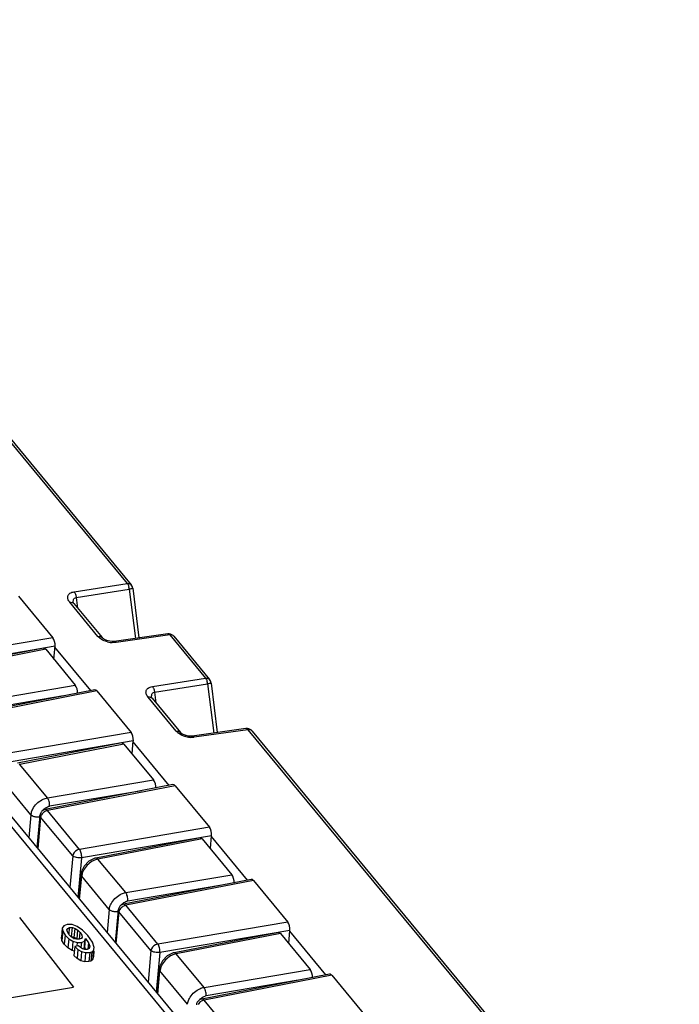
# Model space of a CAD drawing. Units: millimetres. Extents: x 0 to 420, y 0 to 297.
# Drawn here: x 345 to 361, y 198 to 222 of the extents above; entities that cross this region are included whole.
import ezdxf

# ---------------------------------------------------------------- set-up
doc = ezdxf.new("R2010")
doc.units = ezdxf.units.MM
doc.header["$LTSCALE"] = 23.1
doc.layers.get('0').update_dxf_attribs({"linetype": 'CONTINUOUS'})

msp = doc.modelspace()

# ---------------------------------------------------------------- linework, layer by layer
at = {"color": 9, "linetype": 'CONTINUOUS'}
for p, q in [((336.342, 221.621), (347.409, 208.224)), ((346.149, 208.029), (347.409, 208.224)), ((346.199, 207.895), (347.459, 208.091)), ((347.459, 208.091), (347.605, 206.922)), ((346.715, 206.969), (346.044, 207.78)), ((346.199, 207.895), (346.23, 207.643)), ((345.644, 206.936), (342.556, 206.413)), ((348.419, 207.003), (347.144, 206.824)), ((348.419, 207.003), (349.269, 205.973)), ((348.516, 206.972), (348.516, 206.972)), ((345.695, 206.735), (342.608, 206.212)), ((345.473, 206.662), (342.996, 206.18)), ((348.008, 205.778), (349.269, 205.973)), ((343.654, 205.383), (346.177, 205.81)), ((346.688, 205.672), (343.655, 205.082)), ((348.058, 205.644), (349.319, 205.84)), ((348.058, 205.644), (348.09, 205.392)), ((349.319, 205.84), (349.465, 204.671)), ((345.894, 205.554), (343.706, 205.183)), ((348.574, 204.718), (347.904, 205.529)), ((347.504, 204.685), (344.416, 204.161)), ((350.279, 204.752), (349.004, 204.573)), ((350.279, 204.752), (360.428, 192.467)), ((350.376, 204.721), (350.376, 204.721)), ((347.555, 204.484), (344.467, 203.961)), ((347.333, 204.411), (344.855, 203.929)), ((345.514, 203.132), (344.855, 203.929)), ((345.123, 202.73), (344.468, 203.522)), ((345.514, 203.132), (348.037, 203.559)), ((348.547, 203.421), (345.515, 202.831)), ((347.754, 203.302), (345.565, 202.932)), ((358.841, 185.29), (344.147, 203.075)), ((346.276, 201.91), (345.515, 202.831)), ((345.123, 202.73), (345.072, 202.183)), ((345.353, 202.676), (345.284, 201.926)), ((346.114, 201.756), (345.353, 202.676)), ((349.363, 202.434), (346.276, 201.91)), ((349.415, 202.233), (346.327, 201.71)), ((349.193, 202.16), (346.715, 201.678)), ((346.114, 201.756), (346.044, 201.006)), ((346.327, 201.71), (346.24, 200.769)), ((346.705, 201.689), (346.664, 201.704)), ((347.374, 200.881), (346.715, 201.678)), ((346.277, 200.724), (346.328, 201.271)), ((346.309, 201.309), (346.328, 201.271)), ((346.983, 200.479), (346.328, 201.271)), ((347.374, 200.881), (349.896, 201.308)), ((350.407, 201.17), (347.375, 200.58)), ((349.613, 201.051), (347.425, 200.681)), ((346.983, 200.479), (346.932, 199.932)), ((348.136, 199.659), (347.375, 200.58)), ((347.213, 200.425), (347.143, 199.675)), ((347.974, 199.505), (347.213, 200.425)), ((351.223, 200.183), (348.136, 199.659)), ((351.275, 199.982), (348.187, 199.459)), ((351.052, 199.909), (348.575, 199.427)), ((347.974, 199.505), (347.904, 198.755)), ((348.187, 199.459), (348.099, 198.518)), ((348.564, 199.438), (348.523, 199.453)), ((349.234, 198.63), (348.575, 199.427)), ((348.137, 198.473), (348.188, 199.02)), ((348.169, 199.058), (348.188, 199.02)), ((348.842, 198.228), (348.188, 199.02)), ((349.234, 198.63), (351.756, 199.057)), ((352.267, 198.919), (349.235, 198.329)), ((351.473, 198.8), (349.285, 198.43)), ((349.995, 197.408), (349.235, 198.329))]:
    msp.add_line(p, q, dxfattribs=at)
at = {"color": 7, "linetype": 'CONTINUOUS'}
for p, q in [((336.439, 221.59), (347.507, 208.194)), ((347.542, 208.112), (347.689, 206.933)), ((344.828, 207.923), (345.644, 206.936)), ((346.141, 207.75), (346.812, 206.939)), ((348.371, 207.029), (347.096, 206.85)), ((346.814, 206.936), (346.812, 206.939)), ((347.065, 206.848), (346.999, 206.852)), ((347.096, 206.85), (347.065, 206.848)), ((348.516, 206.972), (349.367, 205.943)), ((345.422, 206.688), (342.944, 206.206)), ((345.473, 206.662), (346.177, 205.81)), ((345.667, 206.428), (345.695, 206.735)), ((346.548, 205.681), (345.693, 206.715)), ((349.402, 205.861), (349.549, 204.682)), ((346.637, 205.698), (343.604, 205.108)), ((346.688, 205.672), (347.504, 204.685)), ((348.001, 205.499), (348.672, 204.688)), ((348.674, 204.685), (348.672, 204.688)), ((350.23, 204.778), (348.955, 204.599)), ((350.376, 204.721), (360.525, 192.437)), ((347.526, 204.177), (347.555, 204.484)), ((348.408, 203.43), (347.553, 204.464)), ((348.924, 204.597), (348.858, 204.601)), ((348.955, 204.599), (348.924, 204.597)), ((347.282, 204.437), (344.804, 203.955)), ((347.333, 204.411), (348.037, 203.559)), ((348.497, 203.447), (345.463, 202.857)), ((348.547, 203.421), (349.363, 202.434)), ((345.335, 202.714), (345.264, 201.951)), ((349.142, 202.186), (346.664, 201.704)), ((349.193, 202.16), (349.896, 201.308)), ((349.386, 201.926), (349.415, 202.233)), ((350.268, 201.179), (349.413, 202.213)), ((346.664, 201.704), (346.643, 201.699)), ((346.257, 200.748), (346.309, 201.309)), ((350.357, 201.196), (347.323, 200.606)), ((350.407, 201.17), (351.223, 200.183)), ((347.195, 200.463), (347.123, 199.7)), ((351.002, 199.935), (348.523, 199.453)), ((351.053, 199.909), (351.756, 199.057)), ((351.246, 199.675), (351.275, 199.982)), ((352.127, 198.928), (351.273, 199.962)), ((348.523, 199.453), (348.502, 199.448)), ((348.117, 198.497), (348.169, 199.058)), ((352.216, 198.945), (349.183, 198.354)), ((352.267, 198.919), (353.083, 197.932))]:
    msp.add_line(p, q, dxfattribs=at)
at = {"color": 6, "linetype": 'CONTINUOUS'}
for p, q in [((344.406, 202.989), (359.064, 185.247)), ((344.853, 200.292), (346.133, 198.635)), ((345.867, 200.038), (345.847, 199.821)), ((345.901, 200.094), (345.867, 200.038)), ((345.867, 200.038), (345.878, 199.962)), ((345.981, 200.124), (345.901, 200.094)), ((345.978, 199.997), (345.996, 200.032)), ((346.1, 200.121), (345.981, 200.124)), ((345.996, 200.032), (346.042, 200.052)), ((346.028, 199.902), (346.042, 200.052)), ((346.042, 200.052), (346.106, 200.05)), ((346.086, 199.834), (346.106, 200.05)), ((346.222, 200.076), (346.1, 200.121)), ((346.106, 200.05), (346.172, 200.029)), ((346.152, 199.813), (346.172, 200.029)), ((346.172, 200.029), (346.236, 199.989)), ((346.348, 199.988), (346.222, 200.076)), ((345.858, 199.745), (345.847, 199.821)), ((345.878, 199.962), (345.858, 199.745)), ((345.878, 199.962), (345.935, 199.872)), ((345.935, 199.872), (345.915, 199.656)), ((345.935, 199.872), (346.022, 199.787)), ((345.988, 199.948), (345.978, 199.997)), ((346.026, 199.888), (345.988, 199.948)), ((346.022, 199.787), (346.002, 199.571)), ((346.022, 199.787), (346.121, 199.726)), ((346.082, 199.832), (346.026, 199.888)), ((346.145, 199.793), (346.082, 199.832)), ((346.152, 199.813), (346.086, 199.834)), ((346.145, 199.793), (346.144, 199.779)), ((346.208, 199.773), (346.145, 199.793)), ((346.216, 199.773), (346.152, 199.813)), ((346.268, 199.773), (346.208, 199.773)), ((346.217, 199.787), (346.236, 199.989)), ((346.236, 199.989), (346.294, 199.933)), ((346.319, 199.791), (346.268, 199.773)), ((346.279, 199.772), (346.294, 199.933)), ((346.294, 199.933), (346.331, 199.873)), ((346.34, 199.826), (346.319, 199.791)), ((346.331, 199.873), (346.34, 199.826)), ((346.337, 199.79), (346.34, 199.826)), ((346.472, 199.861), (346.348, 199.988)), ((346.396, 199.727), (346.421, 199.791)), ((346.4, 199.575), (346.421, 199.791)), ((346.421, 199.791), (346.49, 199.686)), ((346.584, 199.702), (346.472, 199.861)), ((345.915, 199.656), (345.858, 199.745)), ((346.002, 199.571), (345.915, 199.656)), ((346.101, 199.51), (346.002, 199.571)), ((346.121, 199.726), (346.101, 199.51)), ((346.121, 199.726), (346.223, 199.695)), ((346.165, 199.601), (346.145, 199.385)), ((346.252, 199.616), (346.165, 199.601)), ((346.165, 199.601), (346.24, 199.53)), ((346.223, 199.695), (346.216, 199.619)), ((346.223, 199.695), (346.321, 199.694)), ((346.297, 199.574), (346.252, 199.616)), ((346.348, 199.545), (346.297, 199.574)), ((346.321, 199.694), (346.31, 199.574)), ((346.321, 199.694), (346.396, 199.727)), ((346.402, 199.531), (346.348, 199.545)), ((346.396, 199.727), (346.379, 199.54)), ((346.4, 199.575), (346.388, 199.542)), ((346.422, 199.543), (346.4, 199.575)), ((346.509, 199.557), (346.457, 199.533)), ((346.49, 199.686), (346.477, 199.542)), ((346.49, 199.686), (346.52, 199.608)), ((346.52, 199.608), (346.509, 199.557)), ((346.627, 199.581), (346.584, 199.702)), ((346.605, 199.498), (346.627, 199.581)), ((346.155, 199.494), (346.101, 199.51)), ((346.22, 199.314), (346.145, 199.385)), ((346.24, 199.53), (346.22, 199.314)), ((346.307, 199.265), (346.22, 199.314)), ((346.24, 199.53), (346.327, 199.481)), ((346.327, 199.481), (346.307, 199.265)), ((346.327, 199.481), (346.421, 199.457)), ((346.421, 199.457), (346.401, 199.24)), ((346.457, 199.533), (346.402, 199.531)), ((346.421, 199.457), (346.518, 199.458)), ((346.518, 199.458), (346.497, 199.242)), ((346.518, 199.458), (346.568, 199.473)), ((346.568, 199.473), (346.548, 199.257)), ((346.568, 199.473), (346.605, 199.498)), ((346.605, 199.498), (346.585, 199.282)), ((346.607, 199.365), (346.585, 199.282)), ((346.619, 199.497), (346.607, 199.365)), ((346.401, 199.24), (346.307, 199.265)), ((346.497, 199.242), (346.401, 199.24)), ((346.548, 199.257), (346.497, 199.242)), ((346.585, 199.282), (346.548, 199.257)), ((343.664, 198.229), (346.133, 198.635))]:
    msp.add_line(p, q, dxfattribs=at)
at = {"color": 7, "linetype": 'CONTINUOUS'}
for points in [[(346.141, 207.75), (346.132, 207.764), (346.129, 207.769)], [(346.999, 206.852), (346.925, 206.871), (346.858, 206.901), (346.818, 206.932), (346.814, 206.936)], [(348.001, 205.499), (347.991, 205.513), (347.989, 205.518)], [(348.858, 204.601), (348.785, 204.62), (348.718, 204.65), (348.678, 204.681), (348.674, 204.685)], [(346.643, 201.699), (346.499, 201.63), (346.386, 201.514)], [(346.386, 201.514), (346.319, 201.367), (346.309, 201.309)], [(348.502, 199.448), (348.359, 199.379), (348.246, 199.263)], [(348.246, 199.263), (348.179, 199.116), (348.169, 199.058)]]:
    msp.add_lwpolyline(points, dxfattribs=at)
at = {"color": 9, "linetype": 'CONTINUOUS'}
for centre, radius, start, end in [((347.127, 208.052), 0.335, 6.5931, 15.6474), ((347.09, 207.403), 0.583, 255.5985, 261.4391), ((347.085, 207.371), 0.551, 261.417, 266.9656), ((348.987, 205.801), 0.335, 6.5931, 15.6474), ((348.949, 205.152), 0.583, 255.5985, 261.4391), ((348.945, 205.12), 0.551, 261.417, 266.9656), ((345.603, 202.709), 0.226, 99.5783, 105.5437), ((346.69, 201.226), 0.365, 168.3334, 172.9363), ((347.463, 200.458), 0.226, 99.5783, 105.5437), ((348.55, 198.975), 0.365, 168.3334, 172.9363), ((349.323, 198.207), 0.226, 99.5783, 105.5437)]:
    msp.add_arc(centre, radius, start, end, dxfattribs=at)
at = {"color": 7, "linetype": 'CONTINUOUS'}
for centre, radius, start, end in [((347.383, 208.092), 0.16, 7.1258, 19.584), ((348.393, 206.87), 0.16, 48.116, 97.9785), ((348.393, 206.871), 0.159, 39.5074, 48.0785), ((349.243, 205.841), 0.16, 7.1258, 19.584), ((350.253, 204.619), 0.16, 48.116, 97.9785), ((350.253, 204.62), 0.159, 39.5074, 48.0785), ((345.494, 202.699), 0.161, 101.0254, 111.0401), ((347.354, 200.448), 0.161, 101.0254, 111.0401), ((349.214, 198.197), 0.161, 101.0254, 111.0401)]:
    msp.add_arc(centre, radius, start, end, dxfattribs=at)
for centre, ratio, start_param, end_param in [((345.62, 206.804), 0.454264, -2.093016, -0.662111), ((346.153, 205.679), 0.454264, 4.190169, 5.621074), ((346.664, 205.54), 0.454003, -0.661981, 0.013307), ((347.48, 204.553), 0.454264, -2.093016, -0.662111), ((348.013, 203.428), 0.454264, 4.190169, 5.621074), ((348.524, 203.289), 0.454003, -0.661981, 0.013307), ((349.34, 202.302), 0.454264, -2.093016, -0.662111), ((349.873, 201.177), 0.454264, 4.190169, 5.621074), ((350.384, 201.038), 0.454003, -0.661981, 0.013307), ((351.2, 200.051), 0.454264, -2.093016, -0.662111), ((351.733, 198.926), 0.454264, 4.190169, 5.621074), ((352.243, 198.787), 0.454003, -0.661981, 0.013307)]:
    msp.add_ellipse(centre, major_axis=(-0.026, 0.158), ratio=ratio, start_param=start_param, end_param=end_param, dxfattribs=at)
at = {"color": 9, "linetype": 'CONTINUOUS'}
for points, knots in [([(347.409, 208.224), (347.428, 208.227), (347.464, 208.226), (347.496, 208.207), (347.507, 208.194)], [0, 0, 0, 0, 0.533771, 1, 1, 1, 1]), ([(347.409, 208.224), (347.414, 208.219), (347.431, 208.194), (347.443, 208.166), (347.449, 208.143)], [0, 0, 0, 0, 0.219504, 1, 1, 1, 1]), ([(346.044, 207.78), (346.026, 207.803), (345.996, 207.85), (345.992, 207.936), (346.053, 208.006), (346.114, 208.023), (346.149, 208.029)], [0, 0, 0, 0, 0.252989, 0.467625, 0.696283, 1, 1, 1, 1]), ([(346.149, 208.029), (346.163, 208.012), (346.185, 207.968), (346.196, 207.921), (346.199, 207.895)], [0, 0, 0, 0, 0.458934, 1, 1, 1, 1]), ([(347.507, 208.1), (347.503, 208.099), (347.488, 208.096), (347.472, 208.093), (347.459, 208.091)], [0, 0, 0, 0, 0.219943, 1, 1, 1, 1]), ([(347.542, 208.112), (347.542, 208.111), (347.538, 208.109), (347.532, 208.106), (347.521, 208.103), (347.512, 208.101), (347.507, 208.1)], [0, 0, 0, 0, 0.083411, 0.276725, 0.58464, 1, 1, 1, 1]), ([(346.044, 207.78), (346.052, 207.782), (346.08, 207.784), (346.11, 207.776), (346.127, 207.764)], [0, 0, 0, 0, 0.273392, 1, 1, 1, 1]), ([(346.136, 207.844), (346.141, 207.857), (346.157, 207.881), (346.184, 207.893), (346.199, 207.895)], [0, 0, 0, 0, 0.477702, 1, 1, 1, 1]), ([(348.419, 207.003), (348.415, 207.007), (348.403, 207.021), (348.384, 207.031), (348.371, 207.029)], [0, 0, 0, 0, 0.30553, 1, 1, 1, 1]), ([(346.715, 206.969), (346.733, 206.972), (346.769, 206.971), (346.801, 206.952), (346.812, 206.939)], [0, 0, 0, 0, 0.533377, 1, 1, 1, 1]), ([(346.764, 206.922), (346.759, 206.926), (346.741, 206.94), (346.725, 206.956), (346.715, 206.969)], [0, 0, 0, 0, 0.263898, 1, 1, 1, 1]), ([(346.945, 206.838), (346.927, 206.842), (346.864, 206.862), (346.803, 206.893), (346.764, 206.922)], [0, 0, 0, 0, 0.266781, 1, 1, 1, 1]), ([(347.144, 206.824), (347.137, 206.823), (347.108, 206.82), (347.078, 206.82), (347.056, 206.821)], [0, 0, 0, 0, 0.240958, 1, 1, 1, 1]), ([(347.144, 206.824), (347.14, 206.829), (347.128, 206.842), (347.108, 206.852), (347.096, 206.85)], [0, 0, 0, 0, 0.305443, 1, 1, 1, 1]), ([(348.516, 206.972), (348.506, 206.985), (348.474, 207.005), (348.437, 207.005), (348.419, 207.003)], [0, 0, 0, 0, 0.466206, 1, 1, 1, 1]), ([(349.269, 205.973), (349.288, 205.976), (349.324, 205.975), (349.356, 205.956), (349.366, 205.943)], [0, 0, 0, 0, 0.533771, 1, 1, 1, 1]), ([(349.269, 205.973), (349.274, 205.968), (349.291, 205.943), (349.303, 205.915), (349.309, 205.892)], [0, 0, 0, 0, 0.219504, 1, 1, 1, 1]), ([(349.402, 205.861), (349.402, 205.86), (349.398, 205.858), (349.392, 205.855), (349.38, 205.852), (349.372, 205.85), (349.366, 205.849)], [0, 0, 0, 0, 0.083411, 0.276725, 0.58464, 1, 1, 1, 1]), ([(347.904, 205.529), (347.885, 205.552), (347.856, 205.599), (347.852, 205.685), (347.913, 205.755), (347.974, 205.772), (348.008, 205.778)], [0, 0, 0, 0, 0.252989, 0.467625, 0.696283, 1, 1, 1, 1]), ([(347.996, 205.593), (348.001, 205.606), (348.016, 205.63), (348.044, 205.642), (348.058, 205.644)], [0, 0, 0, 0, 0.477702, 1, 1, 1, 1]), ([(348.008, 205.778), (348.022, 205.761), (348.045, 205.717), (348.055, 205.67), (348.058, 205.644)], [0, 0, 0, 0, 0.458934, 1, 1, 1, 1]), ([(349.366, 205.849), (349.363, 205.848), (349.347, 205.845), (349.332, 205.842), (349.319, 205.84)], [0, 0, 0, 0, 0.219943, 1, 1, 1, 1]), ([(347.904, 205.529), (347.912, 205.531), (347.94, 205.533), (347.97, 205.525), (347.987, 205.513)], [0, 0, 0, 0, 0.273392, 1, 1, 1, 1]), ([(348.574, 204.718), (348.593, 204.721), (348.629, 204.72), (348.661, 204.701), (348.672, 204.688)], [0, 0, 0, 0, 0.533377, 1, 1, 1, 1]), ([(348.624, 204.671), (348.619, 204.675), (348.601, 204.689), (348.585, 204.705), (348.574, 204.718)], [0, 0, 0, 0, 0.263898, 1, 1, 1, 1]), ([(350.279, 204.752), (350.275, 204.756), (350.263, 204.77), (350.243, 204.78), (350.23, 204.778)], [0, 0, 0, 0, 0.30553, 1, 1, 1, 1]), ([(350.376, 204.721), (350.365, 204.734), (350.334, 204.754), (350.297, 204.754), (350.279, 204.752)], [0, 0, 0, 0, 0.466206, 1, 1, 1, 1]), ([(348.804, 204.587), (348.787, 204.591), (348.723, 204.611), (348.662, 204.642), (348.624, 204.671)], [0, 0, 0, 0, 0.266781, 1, 1, 1, 1]), ([(349.004, 204.573), (348.997, 204.572), (348.967, 204.569), (348.938, 204.568), (348.916, 204.57)], [0, 0, 0, 0, 0.240958, 1, 1, 1, 1]), ([(349.004, 204.573), (349, 204.578), (348.988, 204.591), (348.968, 204.601), (348.955, 204.599)], [0, 0, 0, 0, 0.305443, 1, 1, 1, 1]), ([(345.132, 202.777), (345.14, 202.808), (345.189, 202.934), (345.292, 203.037), (345.382, 203.085)], [0, 0, 0, 0, 0.242133, 1, 1, 1, 1]), ([(345.382, 203.085), (345.392, 203.091), (345.434, 203.112), (345.48, 203.126), (345.514, 203.132)], [0, 0, 0, 0, 0.258182, 1, 1, 1, 1]), ([(345.544, 203.075), (345.542, 203.081), (345.534, 203.101), (345.524, 203.12), (345.514, 203.132)], [0, 0, 0, 0, 0.283426, 1, 1, 1, 1]), ([(345.565, 202.932), (345.566, 202.943), (345.567, 202.991), (345.558, 203.04), (345.544, 203.075)], [0, 0, 0, 0, 0.229595, 1, 1, 1, 1]), ([(345.515, 202.831), (345.506, 202.829), (345.467, 202.819), (345.432, 202.796), (345.41, 202.775)], [0, 0, 0, 0, 0.238457, 1, 1, 1, 1]), ([(345.515, 202.831), (345.511, 202.835), (345.498, 202.849), (345.477, 202.859), (345.464, 202.857)], [0, 0, 0, 0, 0.307114, 1, 1, 1, 1]), ([(345.123, 202.73), (345.138, 202.716), (345.181, 202.695), (345.228, 202.685), (345.254, 202.682)], [0, 0, 0, 0, 0.432597, 1, 1, 1, 1]), ([(345.254, 202.682), (345.261, 202.682), (345.289, 202.68), (345.316, 202.681), (345.336, 202.684)], [0, 0, 0, 0, 0.26861, 1, 1, 1, 1]), ([(345.353, 202.676), (345.35, 202.679), (345.34, 202.689), (345.334, 202.704), (345.335, 202.714)], [0, 0, 0, 0, 0.29459, 1, 1, 1, 1]), ([(346.276, 201.91), (346.257, 201.907), (346.184, 201.881), (346.124, 201.812), (346.114, 201.756)], [0, 0, 0, 0, 0.252946, 1, 1, 1, 1]), ([(346.327, 201.71), (346.33, 201.747), (346.322, 201.817), (346.296, 201.885), (346.276, 201.91)], [0, 0, 0, 0, 0.528458, 1, 1, 1, 1]), ([(346.327, 201.71), (346.288, 201.704), (346.227, 201.707), (346.156, 201.728), (346.125, 201.746), (346.114, 201.756)], [0, 0, 0, 0, 0.540018, 0.794438, 1, 1, 1, 1]), ([(346.715, 201.678), (346.704, 201.676), (346.657, 201.665), (346.612, 201.645), (346.58, 201.627)], [0, 0, 0, 0, 0.240855, 1, 1, 1, 1]), ([(346.371, 201.408), (346.366, 201.399), (346.35, 201.364), (346.338, 201.328), (346.333, 201.3)], [0, 0, 0, 0, 0.256983, 1, 1, 1, 1]), ([(346.992, 200.525), (347, 200.557), (347.049, 200.683), (347.152, 200.786), (347.241, 200.834)], [0, 0, 0, 0, 0.242133, 1, 1, 1, 1]), ([(347.241, 200.834), (347.252, 200.84), (347.294, 200.861), (347.34, 200.875), (347.374, 200.881)], [0, 0, 0, 0, 0.258182, 1, 1, 1, 1]), ([(347.404, 200.824), (347.402, 200.83), (347.394, 200.85), (347.383, 200.869), (347.374, 200.881)], [0, 0, 0, 0, 0.283426, 1, 1, 1, 1]), ([(347.425, 200.681), (347.426, 200.692), (347.426, 200.74), (347.418, 200.789), (347.404, 200.824)], [0, 0, 0, 0, 0.229595, 1, 1, 1, 1]), ([(346.983, 200.479), (346.998, 200.465), (347.041, 200.444), (347.087, 200.434), (347.114, 200.431)], [0, 0, 0, 0, 0.432597, 1, 1, 1, 1]), ([(347.375, 200.58), (347.366, 200.578), (347.327, 200.568), (347.292, 200.545), (347.27, 200.524)], [0, 0, 0, 0, 0.238457, 1, 1, 1, 1]), ([(347.375, 200.58), (347.371, 200.584), (347.358, 200.598), (347.337, 200.608), (347.323, 200.606)], [0, 0, 0, 0, 0.307114, 1, 1, 1, 1]), ([(347.114, 200.431), (347.121, 200.431), (347.149, 200.429), (347.176, 200.43), (347.196, 200.433)], [0, 0, 0, 0, 0.26861, 1, 1, 1, 1]), ([(347.213, 200.425), (347.21, 200.428), (347.2, 200.438), (347.194, 200.453), (347.195, 200.463)], [0, 0, 0, 0, 0.29459, 1, 1, 1, 1]), ([(348.136, 199.659), (348.116, 199.656), (348.044, 199.63), (347.984, 199.561), (347.974, 199.505)], [0, 0, 0, 0, 0.252946, 1, 1, 1, 1]), ([(348.187, 199.459), (348.19, 199.496), (348.182, 199.566), (348.156, 199.634), (348.136, 199.659)], [0, 0, 0, 0, 0.528458, 1, 1, 1, 1]), ([(348.187, 199.459), (348.147, 199.453), (348.087, 199.456), (348.015, 199.477), (347.985, 199.495), (347.974, 199.505)], [0, 0, 0, 0, 0.540018, 0.794438, 1, 1, 1, 1]), ([(348.575, 199.427), (348.564, 199.425), (348.517, 199.414), (348.472, 199.394), (348.44, 199.376)], [0, 0, 0, 0, 0.240855, 1, 1, 1, 1]), ([(348.23, 199.157), (348.226, 199.148), (348.21, 199.113), (348.198, 199.077), (348.192, 199.049)], [0, 0, 0, 0, 0.256983, 1, 1, 1, 1]), ([(349.101, 198.583), (349.112, 198.589), (349.154, 198.61), (349.199, 198.624), (349.234, 198.63)], [0, 0, 0, 0, 0.258182, 1, 1, 1, 1]), ([(349.264, 198.573), (349.262, 198.579), (349.254, 198.599), (349.243, 198.618), (349.234, 198.63)], [0, 0, 0, 0, 0.283426, 1, 1, 1, 1]), ([(348.851, 198.274), (348.86, 198.306), (348.909, 198.432), (349.011, 198.535), (349.101, 198.583)], [0, 0, 0, 0, 0.242133, 1, 1, 1, 1]), ([(349.285, 198.43), (349.286, 198.441), (349.286, 198.489), (349.277, 198.538), (349.264, 198.573)], [0, 0, 0, 0, 0.229595, 1, 1, 1, 1]), ([(349.235, 198.329), (349.226, 198.327), (349.187, 198.317), (349.152, 198.294), (349.13, 198.273)], [0, 0, 0, 0, 0.238457, 1, 1, 1, 1]), ([(349.235, 198.329), (349.231, 198.333), (349.217, 198.347), (349.197, 198.357), (349.183, 198.354)], [0, 0, 0, 0, 0.307114, 1, 1, 1, 1])]:
    msp.add_open_spline(points, degree=3, knots=knots, dxfattribs=at)
at = {"color": 7, "linetype": 'CONTINUOUS'}
for points in [[(347.534, 208.146), (347.528, 208.163), (347.518, 208.18), (347.507, 208.194)], [(349.394, 205.895), (349.388, 205.912), (349.378, 205.929), (349.366, 205.943)], [(345.384, 202.816), (345.369, 202.801), (345.356, 202.784), (345.348, 202.764)], [(345.437, 202.849), (345.417, 202.841), (345.399, 202.83), (345.384, 202.816)], [(345.348, 202.764), (345.341, 202.749), (345.336, 202.731), (345.335, 202.714)], [(347.208, 200.513), (347.201, 200.498), (347.196, 200.48), (347.195, 200.463)], [(347.244, 200.565), (347.229, 200.55), (347.216, 200.533), (347.208, 200.513)], [(347.296, 200.598), (347.277, 200.59), (347.259, 200.579), (347.244, 200.565)], [(349.067, 198.262), (349.06, 198.247), (349.056, 198.229), (349.054, 198.212)], [(349.104, 198.314), (349.089, 198.299), (349.076, 198.282), (349.067, 198.262)], [(349.156, 198.347), (349.137, 198.339), (349.119, 198.328), (349.104, 198.314)]]:
    msp.add_open_spline(points, degree=3, dxfattribs=at)
at = {"color": 9, "linetype": 'CONTINUOUS'}
for points in [[(346.129, 207.768), (346.127, 207.787), (346.127, 207.807), (346.131, 207.826)], [(346.127, 207.764), (346.132, 207.76), (346.137, 207.755), (346.141, 207.75)], [(346.131, 207.826), (346.132, 207.833), (346.134, 207.839), (346.136, 207.844)], [(347.989, 205.517), (347.986, 205.536), (347.986, 205.556), (347.991, 205.575)], [(347.987, 205.513), (347.992, 205.509), (347.997, 205.504), (348.001, 205.499)], [(347.991, 205.575), (347.992, 205.582), (347.994, 205.588), (347.996, 205.593)], [(344.855, 203.929), (344.852, 203.933), (344.849, 203.937), (344.845, 203.94)], [(345.4, 202.832), (345.415, 202.85), (345.432, 202.867), (345.451, 202.881)], [(345.451, 202.881), (345.478, 202.901), (345.51, 202.917), (345.543, 202.927)], [(345.123, 202.73), (345.125, 202.745), (345.128, 202.761), (345.132, 202.777)], [(345.361, 202.704), (345.358, 202.695), (345.355, 202.686), (345.353, 202.676)], [(345.373, 202.728), (345.368, 202.72), (345.364, 202.712), (345.361, 202.704)], [(345.41, 202.775), (345.396, 202.761), (345.383, 202.745), (345.373, 202.728)], [(346.715, 201.678), (346.712, 201.682), (346.708, 201.686), (346.705, 201.689)], [(346.58, 201.627), (346.492, 201.577), (346.416, 201.498), (346.371, 201.408)], [(346.983, 200.479), (346.985, 200.494), (346.988, 200.51), (346.992, 200.525)], [(347.233, 200.477), (347.228, 200.469), (347.224, 200.461), (347.221, 200.452)], [(347.27, 200.524), (347.256, 200.51), (347.243, 200.494), (347.233, 200.477)], [(347.26, 200.581), (347.275, 200.599), (347.292, 200.615), (347.311, 200.629)], [(347.311, 200.629), (347.338, 200.65), (347.37, 200.666), (347.402, 200.676)], [(347.221, 200.452), (347.218, 200.444), (347.215, 200.435), (347.213, 200.425)], [(348.44, 199.376), (348.352, 199.326), (348.276, 199.247), (348.23, 199.157)], [(348.575, 199.427), (348.572, 199.431), (348.568, 199.434), (348.564, 199.438)], [(349.12, 198.33), (349.135, 198.348), (349.152, 198.364), (349.171, 198.378)], [(349.171, 198.378), (349.198, 198.399), (349.229, 198.415), (349.262, 198.425)], [(348.842, 198.228), (348.844, 198.243), (348.847, 198.259), (348.851, 198.274)], [(349.13, 198.273), (349.115, 198.259), (349.102, 198.243), (349.092, 198.226)]]:
    msp.add_open_spline(points, degree=3, dxfattribs=at)
at = {"color": 7, "linetype": 'CONTINUOUS'}
for points in [[(345.422, 206.688), (345.427, 206.689), (345.447, 206.689), (345.463, 206.674), (345.473, 206.662)], [(347.282, 204.437), (347.286, 204.438), (347.306, 204.438), (347.323, 204.423), (347.333, 204.411)], [(349.142, 202.186), (349.146, 202.187), (349.166, 202.187), (349.183, 202.172), (349.193, 202.16)], [(351.002, 199.935), (351.006, 199.936), (351.026, 199.936), (351.043, 199.921), (351.053, 199.909)]]:
    msp.add_open_spline(points, degree=3, knots=[0, 0, 0, 0, 0.21165, 1, 1, 1, 1], dxfattribs=at)

doc.saveas('drawing.dxf')
